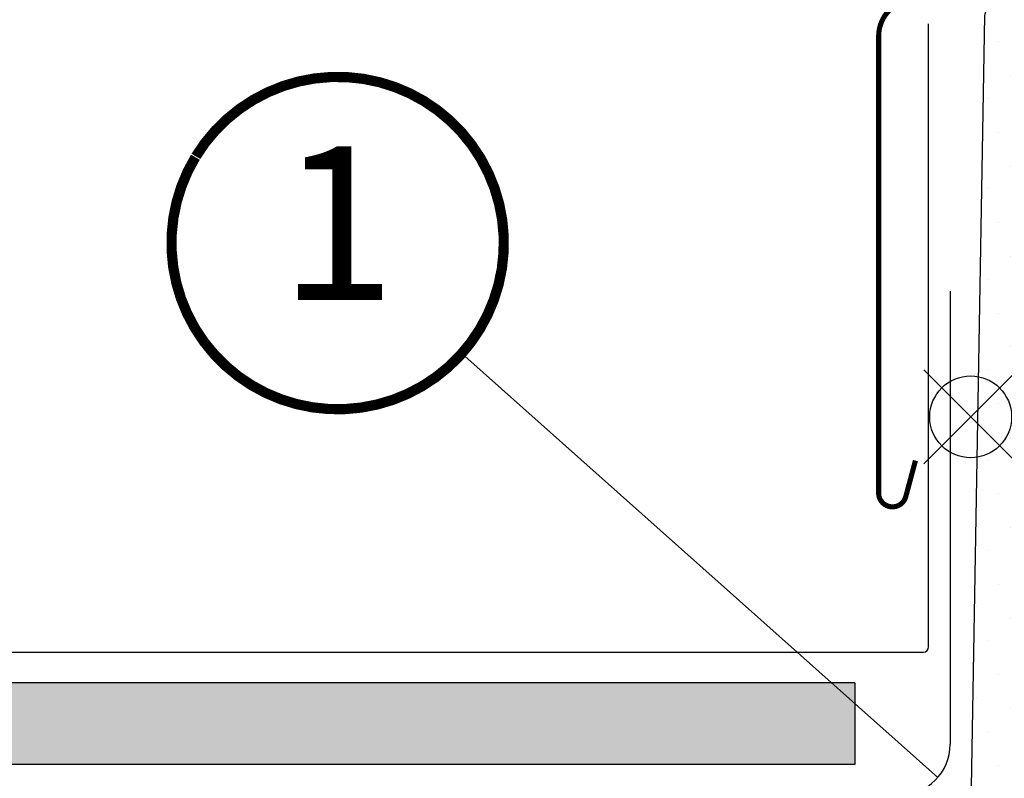
# Model space of a CAD drawing. Units: millimetres. Extents: x -1732 to 5891, y -1700 to 3448.
# Drawn here: x 3275 to 3371, y 558 to 632 of the extents above; entities that cross this region are included whole.
import ezdxf
from ezdxf.enums import TextEntityAlignment as Align

# ---------------------------------------------------------------- set-up
doc = ezdxf.new("R2010")
doc.units = ezdxf.units.MM
doc.header["$LTSCALE"] = 20
doc.header["$MEASUREMENT"] = 0
doc.linetypes.add('AUSGEZOGEN', pattern=[0])
for name, color, linetype in [('KOTY POPISY', 1, 'Continuous'), ('KOTY POPISY DET', 1, 'Continuous'), ('LEMOVANI', 4, 'Continuous'), ('OKNO', 2, 'Continuous'), ('OKNO 2', 2, 'Continuous'), ('SKLADBA STRECHY', 7, 'Continuous'), ('SRAFY OKNA', 8, 'Continuous'), ('STRECHA SRAFY', 8, 'Continuous'), ('ZAPUST. MONTAZ', 5, 'Continuous'), ('ZAPUSTENA MONTAZ', 5, 'Continuous'), ('ZATEPLOVACI SADA', 6, 'Continuous')]:
    doc.layers.add(name, color=color, linetype=linetype)
doc.styles.add('Verdana', font='verdana.ttf')

# ---------------------------------------------------------------- blocks, each defined once
blk = doc.blocks.new('Position_1_5')
at = {"layer": 'KOTY POPISY DET', "const_width": 1}
blk.add_lwpolyline([(-13.86292284780166, 8.478317646559844, -680.2406413038243), (-13.91253766623231, 8.396653838627117, 1.773395182032496)], format="xyb", dxfattribs=at)
at = {"layer": 'KOTY POPISY DET', "style": 'Verdana'}
blk.add_attdef('POS', text='', height=15, dxfattribs=at).set_placement((0, 0), align=Align.MIDDLE)
blk = doc.blocks.new('BFX_Schalung_li')
at = {"layer": 'ZATEPLOVACI SADA', "linetype": 'AUSGEZOGEN'}
blk.add_line((-1.9999999953734, 52.29007623358484), (-1.999999995372491, 8.000000000000455), dxfattribs=at)
at = {"layer": 'ZATEPLOVACI SADA'}
blk.add_arc((-6.999999995372491, 8.000000000000455), 5, 270, 0, dxfattribs=at)
blk = doc.blocks.new('EDE_li')
at = {"layer": 'LEMOVANI'}
blk.add_lwpolyline([(-141.3938890793793, 38.60000000000446), (-141.3938890793793, 32.50000000000227, -0.414213562373095), (-142.3938890793793, 31.50000000000227), (-143.6938890793804, 31.50000000000318, -0.414213562373095), (-144.6938890793804, 32.50000000000318), (-144.6938890793813, 39.00000000000227, -0.414213562373095), (-142.3938890793811, 41.30000000000223), (-141.0343460447834, 41.30000000000223, -0.3574703673482582), (-138.7790751425814, 39.45139024987657), (-134.3176251850568, 17.16074867392558, 0.3574703673482582), (-134.1215146718218, 17.00000000000159), (-4.621514671821842, 17.00000000000227, 0.414213562373095), (-4.121514671821842, 17.50000000000227), (-4.121514671822752, 78.42732741704867)], format="xyb", dxfattribs=at)
blk = doc.blocks.new('Punkt_blau')
at = {"layer": 'ZAPUST. MONTAZ'}
for p, q in [((4.596194077713335, 4.596194077711857), (-4.596194077711743, -4.596194077710607)), ((4.59619407771288, -4.596194077712539), (-4.596194077710607, 4.596194077711857))]:
    blk.add_line(p, q, dxfattribs=at)
blk.add_circle((0, 0), 4, dxfattribs=at)
blk = doc.blocks.new('V22_GGU_66_li')
at = {"layer": 'SRAFY OKNA'}
h = blk.add_hatch(dxfattribs=at)
h.set_pattern_fill('DOTS', color=256, scale=50, angle=45)
h.set_pattern_definition([(45, (-2072.766907901984, -398.6219865020259), (-1.10485434560398, 3.314563036811942), [0, -3.125])])
edge = h.paths.add_edge_path()
edge.add_line((48.19977283737899, 93.71745601296413), (49.60000515244246, 13.5000004991889))
edge.add_line((49.60000515244246, 13.5000004991889), (45.09997368119002, 13.50000000000023))
edge.add_line((45.09997368119002, 13.50000000000023), (45.09999285004415, 17.00000014901161))
edge.add_arc((43.54999285004351, 17.00000014901127), 1.550000000000637, 1.260730836316375e-11, 90.00000000001681)
edge.add_arc((43.54999104166973, 17.00000481840516), 1.549995330607633, 89.99993315324417, 180.0001384536947)
edge.add_line((41.99999571106673, 17.00000107288361), (41.74997635147702, 5.557211343195604))
edge.add_arc((-114.9078141657533, 1.438755549544453), 156.7119172490231, -8.971724078158388, 1.5059308202406214, ccw=False)
edge.add_line((39.88679890283674, -22.99999999999545), (36.68207506058388, -44.44342808437705))
edge.add_arc((33.71502747049817, -43.99999985098839), 2.999999999999937, 270.00292636646026, 351.5000000000032, ccw=False)
edge.add_line((33.71518069468766, -46.99999984707529), (27.30000019333602, -46.99999824166298))
edge.add_line((27.30000019333602, -46.99999824166298), (27.29999285004305, -35.49999985098839))
edge.add_arc((26.7999928500426, -35.49999985098862), 0.5000000000004547, 1.954132796289408e-11, 90.04472272226428)
edge.add_line((26.79960257070525, -35.00000000330624), (15.29999285002668, -34.99999985098839))
edge.add_arc((15.29998047978415, -35.49996821743002), 0.4999683665947247, 89.99858238493485, 180.0037583652353)
edge.add_line((14.80001211426497, -35.50000101327896), (14.79999285002668, -40.75735916387407))
edge.add_arc((11.79995791176498, -40.75735221422315), 3.000034938269756, 315.0004721378287, 359.99986727299114, ccw=False)
edge.add_line((13.92132044098616, -42.87867978215218), (8.37868452332259, -48.42131942510605))
edge.add_arc((6.2277553860431, -46.25566796089424), 3.052301167650504, 265.8588220745785, 314.80458515548463, ccw=False)
edge.add_line((6.007335664342463, -49.29999999999995), (3.808617594459065, -49.29999992251396))
edge.add_arc((3.809442946962008, -46.29915897153671), 3.000841064479889, 181.0157801380312, 269.9842413461396, ccw=False)
edge.add_line((0.8090734629313374, -46.35235721931167), (0, 0))
edge.add_line((0, 0), (1.382738625245111, 79.2174525554459))
edge.add_arc((2.382586320401515, 79.20000014900825), 1.00000000000002, 90.03127864022201, 178.9999999999787, ccw=False)
edge.add_line((2.38204040517121, 80.19999999999675), (16.43820187952952, 80.19999999999675))
edge.add_arc((16.4386459787388, 79.19975108355948), 1.000249015024838, 0.014258310923878526, 90.02543867660069, ccw=False)
edge.add_line((17.43889496279189, 79.19999999999675), (17.48281717560531, 76.68254539370525))
edge.add_arc((18.48983947674651, 76.70730121439999), 1.007326543705664, 181.4082294072093, 269.5930619357161)
edge.add_line((18.48268509171248, 75.70000007748592), (34.61729558692787, 75.70000014900859))
edge.add_arc((34.61727468088429, 76.70005142296873), 1.000051274178602, 270.0011977666487, 358.9969786032834)
edge.add_line((35.61717272064925, 76.68254539370525), (35.91448865163875, 93.7174525554459))
edge.add_arc((36.91433634679515, 93.70000014900836), 1.000000000000018, 89.99999999997402, 178.9999999999852, ccw=False)
edge.add_line((36.91433634679561, 94.70000014900859), (47.19994431475607, 94.70000014900859))
edge.add_arc((47.19994431475607, 93.70000014900825), 1.000000000000284, 1.0000000000046043, 90, ccw=False)
at = {"layer": 'OKNO 2'}
blk.add_lwpolyline([(0, 0), (1.382738625245111, 79.2174525554459, -0.4089514888233509), (2.38204040517121, 80.19999999999675), (16.43820187952952, 80.19999999999675, -0.4142707170098996)], format="xyb", dxfattribs=at)
at = {"layer": 'OKNO 2', "color": 4, "const_width": 0.5}
blk.add_lwpolyline([(14.93465900681258, 87.24220111966122), (15.76650142929793, 91.0012499988078, -0.896619178858814), (17.14999285004342, 90.85000014901823), (17.14999285004342, 81.55000014901395, -0.4142135623712303), (16.44999285004451, 80.85000014901368), (-5.350007149956582, 80.85000014901368, 0.4142135623727288), (-9.000007149956218, 77.20000014901814), (-9.000007149956218, 32.55000014901407, 0.8767939561157208), (-6.34615159347959, 32.2000563137376), (-5.400007149955854, 35.72529541087533)], format="xyb", dxfattribs=at)
at = {"layer": 'ZAPUSTENA MONTAZ', "rotation": 89.99999999999999}
blk.add_blockref('Punkt_blau', (1.933349267346784e-07, 40.00000175833702), dxfattribs=at)

msp = doc.modelspace()

# ---------------------------------------------------------------- hatches: boundary and pattern name
at = {"layer": 'STRECHA SRAFY'}
h = msp.add_hatch(dxfattribs=at)
h.set_pattern_fill('AR-SAND', color=256, scale=5)
h.set_pattern_definition([(37.50000000000001, (0, 0), (-0.3149667905480408, 9.634118845065792), [0, -7.6, 0, -8.5, 0, -8.125]), (7.499999999999999, (0, 0), (8.848883526338636, 14.1107303261487), [0, -4.1, 0, -6.850000000000001, 0, -2.625]), (327.5, (-6.15, 0), (15.57070930875748, 0.02829526768482471), [0, -2.5, 0, -9, 0, -11.75]), (317.5, (-6.15, 0), (15.03063302286147, 4.388377824671247), [0, -1.25, 0, -5.899999999999999, 0, -6.75])])
h.paths.add_polyline_path([(3356.755984125093, 559.3391010689875), (3356.755984125093, 567.3391010689875), (3196.886630536651, 567.3391010689875, 0.01244898242273814), (3198.754017162558, 559.3391010689875)])
h.paths.add_polyline_path([(3054.311242122256, 567.3391010689875), (3054.311242122256, 559.3391010689875), (3198.754017162558, 559.3391010689875, -0.01244898242273814), (3196.886630536651, 567.3391010689875)])
h.paths.add_polyline_path([(3809.439811011163, 567.3391010689884), (3809.439811011163, 559.3391010689884), (4111.884553014002, 559.3391010689884), (4111.884553014002, 567.3391010689884)])

# ---------------------------------------------------------------- linework, layer by layer
at = {"layer": 'KOTY POPISY', "color": 7}
msp.add_circle((3358.451127056526, 600.834077771161), 165, dxfattribs=at)
at = {"layer": 'KOTY POPISY DET', "lineweight": 25}
msp.add_line((3318.321738259948, 599.519788608505), (3364.865867161678, 558.0615545925656), dxfattribs=at)
at = {"layer": 'SKLADBA STRECHY', "color": 3, "linetype": 'AUSGEZOGEN'}
for p, q in [((3356.755984125093, 567.3391010689875), (3054.311242122256, 567.3391010689875)), ((3356.755984125093, 567.3391010689875), (3356.755984125093, 559.3391010689875)), ((3356.755984125093, 559.3391010689875), (3054.311242122256, 559.3391010689875))]:
    msp.add_line(p, q, dxfattribs=at)

# ---------------------------------------------------------------- block references
at = {"layer": 'KOTY POPISY DET'}
msp.add_blockref('Position_1_5', (3306.187434185043, 610.3281726050893), dxfattribs=at).add_auto_attribs({'POS': '1'})
at = {"layer": 'LEMOVANI'}
msp.add_blockref('EDE_li', (3368.089931635891, 553.3391010689877), dxfattribs=at)
at = {"layer": 'OKNO'}
msp.add_blockref('V22_GGU_66_li', (3368.089931635891, 553.3391010689877), dxfattribs=at)
at = {"layer": 'ZATEPLOVACI SADA'}
msp.add_blockref('BFX_Schalung_li', (3368.089931635891, 553.3391010689877), dxfattribs=at)

doc.saveas('drawing.dxf')
